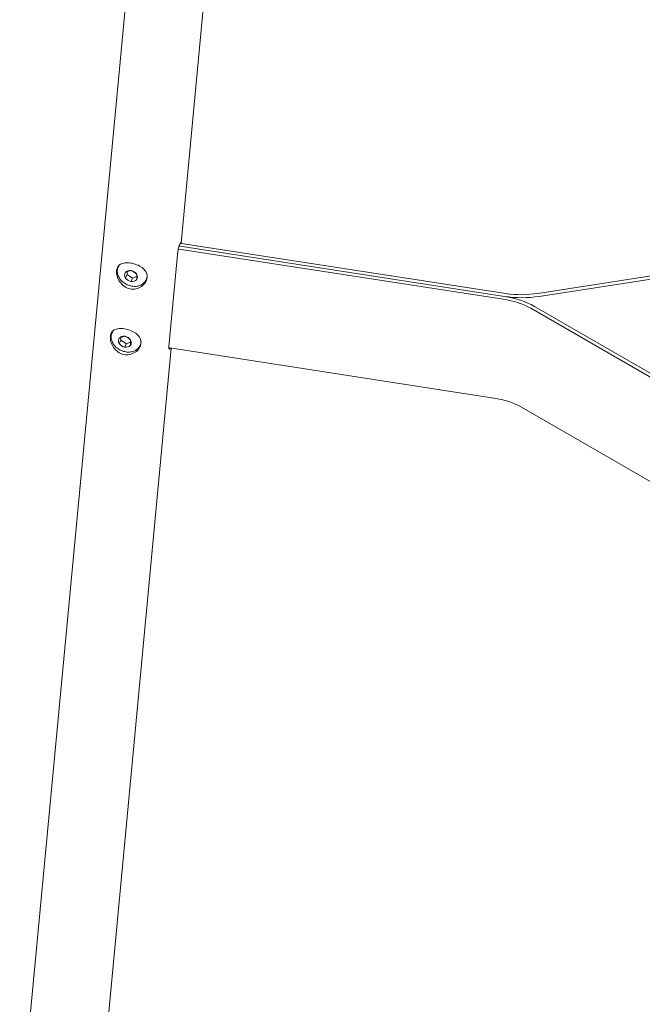
# Model space of a CAD drawing. Units: millimetres. Extents: x 79 to 2956, y 405 to 3187.
# Drawn here: x 2341 to 2645, y 1899 to 2380 of the extents above; entities that cross this region are included whole.
import ezdxf

# ---------------------------------------------------------------- set-up
doc = ezdxf.new("R2010")
doc.units = ezdxf.units.MM
doc.layers.add('00', color=7, linetype='Continuous', lineweight=20)

# ---------------------------------------------------------------- blocks, each defined once
blk = doc.blocks.new('COATSTAND_ISO')
at = {"layer": '00'}
for p, q in [((198.17, 1611.84), (78.35, 338.59)), ((227.35, 1516.3), (157.19, 770.81)), ((156.76, 770.9), (157.19, 770.81)), ((315.65, 746.29), (157.41, 770.77)), ((484.73, 770.11), (331.27, 746.37)), ((151.19, 720.44), (155.57, 766.98)), ((155.76, 768.05), (155.89, 768.02)), ((314.35, 743.5), (156.12, 767.98)), ((156.54, 769.42), (156.2, 769.49)), ((156.54, 769.42), (156.2, 769.49)), ((315, 744.89), (156.77, 769.37)), ((315, 744.89), (156.77, 769.37)), ((331.91, 744.89), (484.77, 768.54)), ((126.53, 759.38), (126.46, 759.23)), ((130.03, 754.05), (130.74, 755.59)), ((130.74, 755.59), (130.74, 757)), ((133.46, 753.85), (130.74, 755.59)), ((132.75, 752.3), (133.46, 753.85)), ((135.52, 754.53), (133.46, 753.85)), ((140.14, 753.06), (140.07, 752.92)), ((327.88, 739.07), (451.15, 667.9)), ((452.92, 668.84), (329.65, 740.01)), ((123.51, 727.28), (123.44, 727.14)), ((127.01, 721.96), (127.72, 723.5)), ((127.72, 723.5), (127.72, 724.91)), ((130.44, 721.75), (127.72, 723.5)), ((129.73, 720.21), (130.44, 721.75)), ((132.5, 722.44), (130.44, 721.75)), ((152.37, 719.57), (116.18, 335.03)), ((137.12, 720.97), (137.05, 720.82)), ((151.35, 719.73), (151.18, 719.77)), ((309.8, 695.22), (151.58, 719.69)), ((323.33, 690.79), (452.37, 616.28))]:
    blk.add_line(p, q, dxfattribs=at)
for centre, major_axis, start_param, end_param in [((157.41, 773.22), (-2.72, 1.26), 1.84343, 1.921676), ((156.12, 770.43), (2.72, -1.26), 4.985023, 5.063268), ((156.77, 771.82), (-2.72, 1.26), 1.84343, 1.921676), ((156.77, 771.82), (2.72, -1.26), 4.985023, 5.063268), ((133.46, 756.5), (-7.03, 3.26), 0.078069, 0.436881), ((132.69, 754.83), (-2.95, 1.37), 6.147381, 7.120749), ((132.69, 754.83), (-2.95, 1.37), 5.100183, 6.073551), ((132.69, 754.83), (-2.95, 1.37), 4.052986, 5.026353), ((132.69, 754.83), (2.95, -1.37), 6.147381, 7.120749), ((132.69, 754.83), (2.95, -1.37), 4.052986, 5.026353), ((132.69, 754.83), (2.95, -1.37), 5.100183, 6.073551), ((133.46, 756.5), (7.03, -3.26), 5.846305, 6.211877), ((130.44, 724.41), (-7.03, 3.26), 0.078069, 0.436881), ((129.67, 722.73), (-2.95, 1.37), 6.147381, 7.120749), ((129.67, 722.73), (-2.95, 1.37), 5.100183, 6.073551), ((129.67, 722.73), (2.95, -1.37), 4.052986, 5.026353), ((129.67, 722.73), (-2.95, 1.37), 4.052986, 5.026353), ((129.67, 722.73), (2.95, -1.37), 6.147381, 7.120749), ((129.67, 722.73), (2.95, -1.37), 5.100183, 6.073551), ((130.44, 724.41), (7.03, -3.26), 5.846305, 6.211877), ((151.58, 722.14), (-2.72, 1.26), 1.84343, 1.921676)]:
    blk.add_ellipse(centre, major_axis=major_axis, ratio=0.788675, start_param=start_param, end_param=end_param, dxfattribs=at)
for points, knots in [([(156.81, 771.01), (156.71, 770.8), (156.59, 770.51), (156.33, 769.87), (156.19, 769.5), (155.96, 768.79), (155.84, 768.4), (155.66, 767.64), (155.6, 767.28), (155.57, 766.98)], [0.4528391, 0.4528391, 0.4528391, 0.4528391, 0.5660477, 0.5660477, 0.6792563, 0.6792563, 0.7924673, 0.7924673, 0.9056783, 0.9056783, 0.9056783, 0.9056783]), ([(157.17, 770.81), (157.18, 770.92), (157.18, 771.02), (157.2, 771.32), (157.19, 771.45), (157.15, 771.57), (157.11, 771.56), (156.99, 771.38), (156.9, 771.22), (156.81, 771.01)], [0.9710585, 0.9710585, 0.9710585, 0.9710585, 1.0188893, 1.0188893, 1.1321003, 1.1321003, 1.2453089, 1.2453089, 1.3585174, 1.3585174, 1.3585174, 1.3585174]), ([(132.1, 748.61), (131.15, 748.82), (130.18, 749.25), (128.49, 750.46), (127.76, 751.24), (126.65, 752.85), (126.2, 753.8), (125.67, 755.67), (125.58, 756.61), (125.72, 758.19), (125.97, 758.93), (126.8, 760.11), (127.38, 760.55), (128.69, 761.13), (129.51, 761.3), (131.32, 761.36), (132.32, 761.25), (133.27, 761.04)], [1.182862, 1.182862, 1.182862, 1.182862, 1.478415, 1.478415, 1.773968, 1.773968, 2.069846, 2.069846, 2.365725, 2.365725, 2.661603, 2.661603, 2.957482, 2.957482, 3.253035, 3.253035, 3.548587, 3.548587, 3.548587, 3.548587]), ([(133.27, 761.04), (134.22, 760.83), (135.23, 760.5), (137.09, 759.62), (137.93, 759.08), (139.24, 757.93), (139.81, 757.23), (140.51, 755.72), (140.65, 754.89), (140.58, 754.1), (140.5, 753.31), (140.21, 752.46), (139.21, 750.92), (138.52, 750.23), (137, 749.2), (136.06, 748.78), (134.09, 748.38), (133.05, 748.4), (132.1, 748.61)], [3.548587, 3.548587, 3.548587, 3.548587, 3.84414, 3.84414, 4.139693, 4.139693, 4.435571, 4.435571, 4.73145, 4.73145, 4.73145, 5.027328, 5.027328, 5.323207, 5.323207, 5.618759, 5.618759, 5.914312, 5.914312, 5.914312, 5.914312]), ([(126.46, 759.23), (126.2, 758.66), (126.04, 758.03), (125.98, 756.74), (126.07, 756.07), (126.48, 754.74), (126.81, 754.09), (127.67, 752.86), (128.21, 752.29), (129.44, 751.3), (130.13, 750.88), (131.6, 750.22), (132.38, 749.99), (133.94, 749.75), (134.72, 749.73), (136.21, 749.92), (136.92, 750.12), (138.18, 750.73), (138.73, 751.13), (139.55, 752), (139.85, 752.44), (140.07, 752.92)], [1.219917, 1.219917, 1.219917, 1.219917, 1.527873, 1.527873, 1.840113, 1.840113, 2.160017, 2.160017, 2.484637, 2.484637, 2.810836, 2.810836, 3.137304, 3.137304, 3.463408, 3.463408, 3.787632, 3.787632, 4.106516, 4.106516, 4.36151, 4.36151, 4.36151, 4.36151]), ([(129.95, 756.57), (129.94, 756.54), (129.93, 756.52), (129.91, 756.5), (129.91, 756.5), (129.91, 756.5)], [0.01426436, 0.01426436, 0.01426436, 0.01426436, 0.02431781, 0.02431781, 0.02437585, 0.02437585, 0.02437585, 0.02437585]), ([(130.03, 756.65), (130.03, 756.65), (130.03, 756.65), (130.01, 756.62), (129.98, 756.6), (129.95, 756.58), (129.95, 756.58), (129.95, 756.58)], [-0.00005792, -0.00005792, -0.00005792, -0.00005792, 0, 0, 0.01212169, 0.01212169, 0.01213982, 0.01213982, 0.01213982, 0.01213982]), ([(129.95, 756.58), (129.95, 756.58), (129.95, 756.58), (129.95, 756.58), (129.95, 756.57), (129.95, 756.57)], [0.012177205, 0.012177205, 0.012177205, 0.012177205, 0.012195326, 0.012195326, 0.014264357, 0.014264357, 0.014264357, 0.014264357]), ([(132.42, 757.51), (132.42, 757.51), (132.41, 757.51), (132.4, 757.51), (132.39, 757.51), (132.35, 757.5), (132.32, 757.5), (132.21, 757.48), (132.13, 757.46), (131.87, 757.38), (131.68, 757.32), (131.3, 757.2), (131.11, 757.13), (130.74, 757), (130.55, 756.93), (130.3, 756.82), (130.23, 756.78), (130.13, 756.73), (130.11, 756.71), (130.08, 756.69), (130.07, 756.68), (130.06, 756.67), (130.05, 756.67), (130.04, 756.66), (130.04, 756.66), (130.04, 756.66), (130.03, 756.65), (130.03, 756.65), (130.03, 756.65), (130.03, 756.65)], [-0.928307, -0.928307, -0.928307, -0.928307, -0.9230818, -0.9230818, -0.9133051, -0.9133051, -0.8960801, -0.8960801, -0.860807, -0.860807, -0.792084, -0.792084, -0.7233609, -0.7233609, -0.6546379, -0.6546379, -0.6249096, -0.6249096, -0.613744, -0.613744, -0.6077696, -0.6077696, -0.6041943, -0.6041943, -0.6017766, -0.6017766, -0.5981756, -0.5981756, -0.5971404, -0.5971404, -0.5971404, -0.5971404]), ([(132.67, 757.49), (132.64, 757.49), (132.6, 757.49), (132.57, 757.5), (132.57, 757.5), (132.57, 757.5)], [0.01426436, 0.01426436, 0.01426436, 0.01426436, 0.02431791, 0.02431791, 0.02437585, 0.02437585, 0.02437585, 0.02437585]), ([(132.69, 757.49), (132.69, 757.49), (132.69, 757.49), (132.68, 757.49), (132.67, 757.49), (132.67, 757.49)], [0.012177205, 0.012177205, 0.012177205, 0.012177205, 0.012195327, 0.012195327, 0.014264357, 0.014264357, 0.014264357, 0.014264357]), ([(132.8, 757.46), (132.8, 757.46), (132.8, 757.46), (132.76, 757.47), (132.72, 757.48), (132.69, 757.49), (132.69, 757.49), (132.69, 757.49)], [-0.00005791, -0.00005791, -0.00005791, -0.00005791, 0, 0, 0.0121217, 0.0121217, 0.01213982, 0.01213982, 0.01213982, 0.01213982]), ([(135.27, 755.93), (135.27, 755.94), (135.26, 755.94), (135.24, 755.97), (135.22, 755.99), (135.17, 756.05), (135.12, 756.09), (134.97, 756.22), (134.84, 756.31), (134.54, 756.52), (134.37, 756.63), (134.02, 756.86), (133.85, 756.97), (133.5, 757.18), (133.33, 757.28), (133.14, 757.36), (133.1, 757.38), (133.03, 757.41), (133, 757.42), (132.97, 757.42)], [-0.9386664, -0.9386664, -0.9386664, -0.9386664, -0.9319919, -0.9319919, -0.9206557, -0.9206557, -0.8981162, -0.8981162, -0.8468827, -0.8468827, -0.7836316, -0.7836316, -0.7203804, -0.7203804, -0.6571293, -0.6571293, -0.63977, -0.63977, -0.6224107, -0.6224107, -0.6224107, -0.6224107]), ([(135.4, 755.75), (135.38, 755.77), (135.36, 755.8), (135.34, 755.82), (135.34, 755.82), (135.34, 755.83)], [0.01426436, 0.01426436, 0.01426436, 0.01426436, 0.02431791, 0.02431791, 0.02437585, 0.02437585, 0.02437585, 0.02437585]), ([(135.42, 755.74), (135.42, 755.74), (135.42, 755.74), (135.41, 755.74), (135.41, 755.75), (135.4, 755.75)], [0.012177205, 0.012177205, 0.012177205, 0.012177205, 0.012195327, 0.012195327, 0.014264357, 0.014264357, 0.014264357, 0.014264357]), ([(135.46, 755.64), (135.46, 755.64), (135.46, 755.64), (135.44, 755.67), (135.43, 755.7), (135.42, 755.74), (135.42, 755.74), (135.42, 755.74)], [-0.00005818, -0.00005818, -0.00005818, -0.00005818, 0, 0, 0.01212143, 0.01212143, 0.01213955, 0.01213955, 0.01213955, 0.01213955]), ([(135.43, 753.1), (135.43, 753.1), (135.43, 753.1), (135.43, 753.1), (135.43, 753.1), (135.43, 753.11), (135.43, 753.12), (135.44, 753.13), (135.44, 753.14), (135.45, 753.16), (135.45, 753.18), (135.46, 753.23), (135.46, 753.26), (135.47, 753.35), (135.48, 753.41), (135.5, 753.58), (135.5, 753.7), (135.51, 754.02), (135.51, 754.21), (135.52, 754.6), (135.52, 754.8), (135.51, 755.17), (135.51, 755.36), (135.49, 755.53), (135.49, 755.56), (135.49, 755.59), (135.49, 755.59), (135.49, 755.59)], [-0.9648275, -0.9648275, -0.9648275, -0.9648275, -0.964028, -0.964028, -0.9614088, -0.9614088, -0.9580984, -0.9580984, -0.9534935, -0.9534935, -0.9465476, -0.9465476, -0.9350753, -0.9350753, -0.914766, -0.914766, -0.8740626, -0.8740626, -0.8022251, -0.8022251, -0.7303876, -0.7303876, -0.6585501, -0.6585501, -0.6396347, -0.6396347, -0.6377544, -0.6377544, -0.6377544, -0.6377544]), ([(129.91, 754.01), (129.91, 754.01), (129.91, 754.01), (129.93, 753.99), (129.94, 753.96), (129.95, 753.93)], [-0.00005817, -0.00005817, -0.00005817, -0.00005817, 0, 0, 0.01005257, 0.01005257, 0.01005257, 0.01005257]), ([(129.95, 753.92), (129.95, 753.92), (129.95, 753.92), (129.95, 753.92), (129.95, 753.92), (129.96, 753.92), (129.96, 753.92), (129.96, 753.93), (129.96, 753.93), (129.97, 753.95), (129.98, 753.97), (130.01, 754.01), (130.02, 754.03), (130.03, 754.05)], [0.0003281, 0.0003281, 0.0003281, 0.0003281, 0.00036403, 0.00036403, 0.00089356, 0.00089356, 0.00152837, 0.00152837, 0.00357166, 0.00357166, 0.01236264, 0.01236264, 0.0214124, 0.0214124, 0.0214124, 0.0214124]), ([(129.95, 753.93), (129.95, 753.93), (129.95, 753.92), (129.95, 753.92), (129.95, 753.92), (129.95, 753.92)], [0.010052568, 0.010052568, 0.010052568, 0.010052568, 0.012121443, 0.012121443, 0.012139563, 0.012139563, 0.012139563, 0.012139563]), ([(129.95, 753.92), (129.95, 753.92), (129.95, 753.92), (129.98, 753.89), (130.01, 753.86), (130.03, 753.83), (130.03, 753.83), (130.03, 753.83)], [0.0121772, 0.0121772, 0.0121772, 0.0121772, 0.01219533, 0.01219533, 0.02431792, 0.02431792, 0.02437585, 0.02437585, 0.02437585, 0.02437585]), ([(132.57, 752.19), (132.57, 752.19), (132.57, 752.19), (132.61, 752.18), (132.65, 752.17), (132.69, 752.16), (132.69, 752.16), (132.69, 752.16)], [-0.00005791, -0.00005791, -0.00005791, -0.00005791, 0, 0, 0.0121217, 0.0121217, 0.01213982, 0.01213982, 0.01213982, 0.01213982]), ([(132.75, 752.3), (132.73, 752.26), (132.71, 752.21), (132.69, 752.17), (132.69, 752.17), (132.69, 752.16), (132.69, 752.16), (132.69, 752.16), (132.69, 752.16), (132.69, 752.16)], [0, 0, 0, 0, 0.02392019, 0.02392019, 0.02611629, 0.02611629, 0.02681754, 0.02681754, 0.02700515, 0.02700515, 0.02700515, 0.02700515]), ([(132.69, 752.16), (132.69, 752.16), (132.69, 752.16), (132.69, 752.16), (132.7, 752.16), (132.71, 752.16)], [0.012177205, 0.012177205, 0.012177205, 0.012177205, 0.012195327, 0.012195327, 0.014264357, 0.014264357, 0.014264357, 0.014264357]), ([(132.71, 752.16), (132.74, 752.16), (132.77, 752.16), (132.8, 752.16), (132.8, 752.16), (132.8, 752.16)], [0.01426436, 0.01426436, 0.01426436, 0.01426436, 0.02431791, 0.02431791, 0.02437585, 0.02437585, 0.02437585, 0.02437585]), ([(135.34, 753), (135.34, 753), (135.34, 753), (135.37, 753.03), (135.39, 753.05), (135.42, 753.07), (135.42, 753.07), (135.42, 753.07)], [-0.00005792, -0.00005792, -0.00005792, -0.00005792, 0, 0, 0.01212169, 0.01212169, 0.01213982, 0.01213982, 0.01213982, 0.01213982]), ([(135.42, 753.09), (135.43, 753.11), (135.45, 753.13), (135.46, 753.16), (135.46, 753.16), (135.46, 753.16)], [0.01426436, 0.01426436, 0.01426436, 0.01426436, 0.02431782, 0.02431782, 0.02437585, 0.02437585, 0.02437585, 0.02437585]), ([(135.42, 753.07), (135.42, 753.07), (135.42, 753.07), (135.42, 753.08), (135.42, 753.08), (135.42, 753.09)], [0.012177205, 0.012177205, 0.012177205, 0.012177205, 0.012195326, 0.012195326, 0.014264357, 0.014264357, 0.014264357, 0.014264357]), ([(129.08, 716.51), (128.13, 716.72), (127.16, 717.15), (125.47, 718.37), (124.74, 719.15), (123.63, 720.76), (123.18, 721.7), (122.65, 723.58), (122.56, 724.51), (122.7, 726.09), (122.95, 726.84), (123.78, 728.02), (124.36, 728.46), (125.67, 729.03), (126.49, 729.21), (128.3, 729.27), (129.3, 729.16), (130.25, 728.95)], [1.182862, 1.182862, 1.182862, 1.182862, 1.478415, 1.478415, 1.773968, 1.773968, 2.069846, 2.069846, 2.365725, 2.365725, 2.661603, 2.661603, 2.957482, 2.957482, 3.253035, 3.253035, 3.548587, 3.548587, 3.548587, 3.548587]), ([(123.44, 727.14), (123.18, 726.57), (123.02, 725.94), (122.96, 724.65), (123.05, 723.98), (123.46, 722.65), (123.79, 722), (124.65, 720.77), (125.19, 720.2), (126.42, 719.21), (127.11, 718.79), (128.58, 718.13), (129.36, 717.9), (130.92, 717.65), (131.7, 717.64), (133.19, 717.83), (133.9, 718.03), (135.16, 718.64), (135.71, 719.04), (136.53, 719.91), (136.83, 720.35), (137.05, 720.82)], [1.219917, 1.219917, 1.219917, 1.219917, 1.527873, 1.527873, 1.840113, 1.840113, 2.160017, 2.160017, 2.484637, 2.484637, 2.810836, 2.810836, 3.137304, 3.137304, 3.463408, 3.463408, 3.787632, 3.787632, 4.106516, 4.106516, 4.36151, 4.36151, 4.36151, 4.36151]), ([(130.25, 728.95), (131.2, 728.74), (132.21, 728.41), (134.06, 727.53), (134.91, 726.99), (136.22, 725.84), (136.79, 725.14), (137.49, 723.62), (137.63, 722.8), (137.56, 722.01), (137.48, 721.21), (137.19, 720.37), (136.19, 718.83), (135.5, 718.14), (133.98, 717.1), (133.04, 716.69), (131.07, 716.29), (130.03, 716.31), (129.08, 716.51)], [3.548587, 3.548587, 3.548587, 3.548587, 3.84414, 3.84414, 4.139693, 4.139693, 4.435571, 4.435571, 4.73145, 4.73145, 4.73145, 5.027328, 5.027328, 5.323207, 5.323207, 5.618759, 5.618759, 5.914312, 5.914312, 5.914312, 5.914312]), ([(126.93, 724.48), (126.92, 724.45), (126.91, 724.43), (126.89, 724.4), (126.89, 724.4), (126.89, 724.4)], [0.01426436, 0.01426436, 0.01426436, 0.01426436, 0.02431781, 0.02431781, 0.02437585, 0.02437585, 0.02437585, 0.02437585]), ([(126.89, 721.92), (126.89, 721.92), (126.89, 721.92), (126.91, 721.89), (126.92, 721.87), (126.93, 721.84)], [-0.00005817, -0.00005817, -0.00005817, -0.00005817, 0, 0, 0.01005257, 0.01005257, 0.01005257, 0.01005257]), ([(127.01, 724.55), (127.01, 724.55), (127.01, 724.55), (126.99, 724.53), (126.96, 724.51), (126.93, 724.49), (126.93, 724.49), (126.93, 724.49)], [-0.00005792, -0.00005792, -0.00005792, -0.00005792, 0, 0, 0.01212169, 0.01212169, 0.01213982, 0.01213982, 0.01213982, 0.01213982]), ([(126.93, 724.49), (126.93, 724.49), (126.93, 724.49), (126.93, 724.49), (126.93, 724.48), (126.93, 724.48)], [0.012177205, 0.012177205, 0.012177205, 0.012177205, 0.012195326, 0.012195326, 0.014264357, 0.014264357, 0.014264357, 0.014264357]), ([(126.93, 721.82), (126.93, 721.82), (126.93, 721.82), (126.93, 721.83), (126.93, 721.83), (126.94, 721.83), (126.94, 721.83), (126.94, 721.83), (126.94, 721.84), (126.95, 721.86), (126.96, 721.88), (126.99, 721.92), (127, 721.94), (127.01, 721.96)], [0.0003281, 0.0003281, 0.0003281, 0.0003281, 0.00036403, 0.00036403, 0.00089356, 0.00089356, 0.00152837, 0.00152837, 0.00357166, 0.00357166, 0.01236264, 0.01236264, 0.0214124, 0.0214124, 0.0214124, 0.0214124]), ([(126.93, 721.84), (126.93, 721.83), (126.93, 721.83), (126.93, 721.82), (126.93, 721.82), (126.93, 721.82)], [0.010052568, 0.010052568, 0.010052568, 0.010052568, 0.012121443, 0.012121443, 0.012139563, 0.012139563, 0.012139563, 0.012139563]), ([(126.93, 721.82), (126.93, 721.82), (126.93, 721.82), (126.96, 721.8), (126.99, 721.77), (127.01, 721.73), (127.01, 721.73), (127.01, 721.73)], [0.0121772, 0.0121772, 0.0121772, 0.0121772, 0.01219533, 0.01219533, 0.02431792, 0.02431792, 0.02437585, 0.02437585, 0.02437585, 0.02437585]), ([(129.4, 725.42), (129.4, 725.42), (129.39, 725.42), (129.38, 725.42), (129.37, 725.42), (129.33, 725.41), (129.3, 725.41), (129.19, 725.38), (129.11, 725.36), (128.85, 725.29), (128.66, 725.23), (128.28, 725.1), (128.09, 725.04), (127.72, 724.91), (127.53, 724.84), (127.28, 724.72), (127.21, 724.69), (127.11, 724.63), (127.09, 724.62), (127.06, 724.6), (127.05, 724.59), (127.04, 724.58), (127.03, 724.58), (127.02, 724.57), (127.02, 724.57), (127.02, 724.56), (127.01, 724.56), (127.01, 724.56), (127.01, 724.56), (127.01, 724.56)], [-0.928307, -0.928307, -0.928307, -0.928307, -0.9230818, -0.9230818, -0.9133051, -0.9133051, -0.8960801, -0.8960801, -0.860807, -0.860807, -0.792084, -0.792084, -0.7233609, -0.7233609, -0.6546379, -0.6546379, -0.6249096, -0.6249096, -0.613744, -0.613744, -0.6077696, -0.6077696, -0.6041943, -0.6041943, -0.6017766, -0.6017766, -0.5981756, -0.5981756, -0.5971404, -0.5971404, -0.5971404, -0.5971404]), ([(129.65, 725.4), (129.61, 725.4), (129.58, 725.4), (129.55, 725.4), (129.55, 725.4), (129.55, 725.4)], [0.01426436, 0.01426436, 0.01426436, 0.01426436, 0.02431791, 0.02431791, 0.02437585, 0.02437585, 0.02437585, 0.02437585]), ([(129.67, 725.4), (129.67, 725.4), (129.67, 725.4), (129.66, 725.4), (129.65, 725.4), (129.65, 725.4)], [0.012177205, 0.012177205, 0.012177205, 0.012177205, 0.012195327, 0.012195327, 0.014264357, 0.014264357, 0.014264357, 0.014264357]), ([(129.78, 725.37), (129.78, 725.37), (129.78, 725.37), (129.74, 725.37), (129.7, 725.39), (129.67, 725.4), (129.67, 725.4), (129.67, 725.4)], [-0.00005791, -0.00005791, -0.00005791, -0.00005791, 0, 0, 0.0121217, 0.0121217, 0.01213982, 0.01213982, 0.01213982, 0.01213982]), ([(132.25, 723.84), (132.25, 723.84), (132.24, 723.85), (132.22, 723.88), (132.2, 723.9), (132.15, 723.95), (132.1, 723.99), (131.95, 724.13), (131.82, 724.22), (131.52, 724.43), (131.35, 724.54), (131, 724.76), (130.83, 724.88), (130.48, 725.08), (130.31, 725.18), (130.12, 725.27), (130.08, 725.29), (130.01, 725.32), (129.98, 725.33), (129.95, 725.33)], [-0.9386664, -0.9386664, -0.9386664, -0.9386664, -0.9319919, -0.9319919, -0.9206557, -0.9206557, -0.8981162, -0.8981162, -0.8468827, -0.8468827, -0.7836316, -0.7836316, -0.7203804, -0.7203804, -0.6571293, -0.6571293, -0.63977, -0.63977, -0.6224107, -0.6224107, -0.6224107, -0.6224107]), ([(132.38, 723.66), (132.36, 723.68), (132.34, 723.71), (132.32, 723.73), (132.32, 723.73), (132.32, 723.73)], [0.01426436, 0.01426436, 0.01426436, 0.01426436, 0.02431791, 0.02431791, 0.02437585, 0.02437585, 0.02437585, 0.02437585]), ([(132.4, 723.65), (132.4, 723.65), (132.4, 723.65), (132.39, 723.65), (132.39, 723.65), (132.38, 723.66)], [0.012177205, 0.012177205, 0.012177205, 0.012177205, 0.012195327, 0.012195327, 0.014264357, 0.014264357, 0.014264357, 0.014264357]), ([(132.44, 723.54), (132.44, 723.54), (132.44, 723.55), (132.42, 723.58), (132.41, 723.61), (132.4, 723.65), (132.4, 723.65), (132.4, 723.65)], [-0.00005818, -0.00005818, -0.00005818, -0.00005818, 0, 0, 0.01212143, 0.01212143, 0.01213955, 0.01213955, 0.01213955, 0.01213955]), ([(132.41, 721.01), (132.41, 721.01), (132.41, 721.01), (132.41, 721.01), (132.41, 721.01), (132.41, 721.02), (132.41, 721.02), (132.42, 721.04), (132.42, 721.05), (132.43, 721.07), (132.43, 721.09), (132.44, 721.14), (132.44, 721.17), (132.45, 721.26), (132.46, 721.32), (132.48, 721.49), (132.48, 721.61), (132.49, 721.92), (132.49, 722.12), (132.5, 722.51), (132.5, 722.7), (132.49, 723.08), (132.49, 723.26), (132.47, 723.44), (132.47, 723.47), (132.47, 723.49), (132.47, 723.49), (132.47, 723.5)], [-0.9648275, -0.9648275, -0.9648275, -0.9648275, -0.964028, -0.964028, -0.9614088, -0.9614088, -0.9580984, -0.9580984, -0.9534935, -0.9534935, -0.9465476, -0.9465476, -0.9350753, -0.9350753, -0.914766, -0.914766, -0.8740626, -0.8740626, -0.8022251, -0.8022251, -0.7303876, -0.7303876, -0.6585501, -0.6585501, -0.6396347, -0.6396347, -0.6377544, -0.6377544, -0.6377544, -0.6377544]), ([(129.55, 720.1), (129.55, 720.1), (129.55, 720.1), (129.59, 720.09), (129.63, 720.08), (129.67, 720.07), (129.67, 720.07), (129.67, 720.07)], [-0.00005791, -0.00005791, -0.00005791, -0.00005791, 0, 0, 0.0121217, 0.0121217, 0.01213982, 0.01213982, 0.01213982, 0.01213982]), ([(129.73, 720.21), (129.71, 720.17), (129.69, 720.12), (129.67, 720.08), (129.67, 720.07), (129.67, 720.07), (129.67, 720.07), (129.67, 720.07), (129.67, 720.07), (129.67, 720.07)], [0, 0, 0, 0, 0.02392019, 0.02392019, 0.02611629, 0.02611629, 0.02681754, 0.02681754, 0.02700515, 0.02700515, 0.02700515, 0.02700515]), ([(129.67, 720.07), (129.67, 720.07), (129.67, 720.07), (129.67, 720.07), (129.68, 720.07), (129.69, 720.07)], [0.012177205, 0.012177205, 0.012177205, 0.012177205, 0.012195327, 0.012195327, 0.014264357, 0.014264357, 0.014264357, 0.014264357]), ([(129.69, 720.07), (129.72, 720.07), (129.75, 720.07), (129.78, 720.06), (129.78, 720.06), (129.78, 720.06)], [0.01426436, 0.01426436, 0.01426436, 0.01426436, 0.02431791, 0.02431791, 0.02437585, 0.02437585, 0.02437585, 0.02437585]), ([(132.32, 720.91), (132.32, 720.91), (132.32, 720.91), (132.35, 720.94), (132.37, 720.96), (132.4, 720.98), (132.4, 720.98), (132.4, 720.98)], [-0.00005792, -0.00005792, -0.00005792, -0.00005792, 0, 0, 0.01212169, 0.01212169, 0.01213982, 0.01213982, 0.01213982, 0.01213982]), ([(132.4, 720.99), (132.41, 721.02), (132.42, 721.04), (132.44, 721.06), (132.44, 721.06), (132.44, 721.06)], [0.01426436, 0.01426436, 0.01426436, 0.01426436, 0.02431782, 0.02431782, 0.02437585, 0.02437585, 0.02437585, 0.02437585]), ([(132.4, 720.98), (132.4, 720.98), (132.4, 720.98), (132.4, 720.98), (132.4, 720.99), (132.4, 720.99)], [0.012177205, 0.012177205, 0.012177205, 0.012177205, 0.012195326, 0.012195326, 0.014264357, 0.014264357, 0.014264357, 0.014264357]), ([(151.19, 720.44), (151.17, 720.14), (151.17, 719.86), (151.23, 719.42), (151.3, 719.28), (151.45, 719.13), (151.55, 719.13), (151.76, 719.28), (151.87, 719.43), (151.96, 719.63)], [0, 0, 0, 0, 0.113211, 0.113211, 0.226422, 0.226422, 0.3396306, 0.3396306, 0.4482639, 0.4482639, 0.4482639, 0.4482639])]:
    blk.add_open_spline(points, degree=3, knots=knots, dxfattribs=at)
for points in [[(127.04, 760.23), (126.84, 759.96), (126.67, 759.68), (126.53, 759.38)], [(140.14, 753.06), (140.4, 753.62), (140.55, 754.23), (140.58, 754.86)], [(331.27, 746.37), (326.18, 745.54), (320.73, 745.51), (315.65, 746.29)], [(327.88, 739.07), (324.16, 741.18), (319.44, 742.73), (314.35, 743.5)], [(315, 744.89), (320.51, 744.03), (325.61, 742.33), (329.65, 740.01)], [(315, 744.89), (320.51, 744.03), (326.4, 744.03), (331.91, 744.89)], [(124.02, 728.14), (123.82, 727.87), (123.65, 727.58), (123.51, 727.28)], [(137.12, 720.97), (137.38, 721.53), (137.53, 722.14), (137.56, 722.77)], [(323.33, 690.79), (319.6, 692.9), (314.88, 694.44), (309.8, 695.22)]]:
    blk.add_open_spline(points, degree=3, dxfattribs=at)

msp = doc.modelspace()

# ---------------------------------------------------------------- block references
msp.add_blockref('COATSTAND_ISO', (2262.43, 1499.99))

doc.saveas('drawing.dxf')
